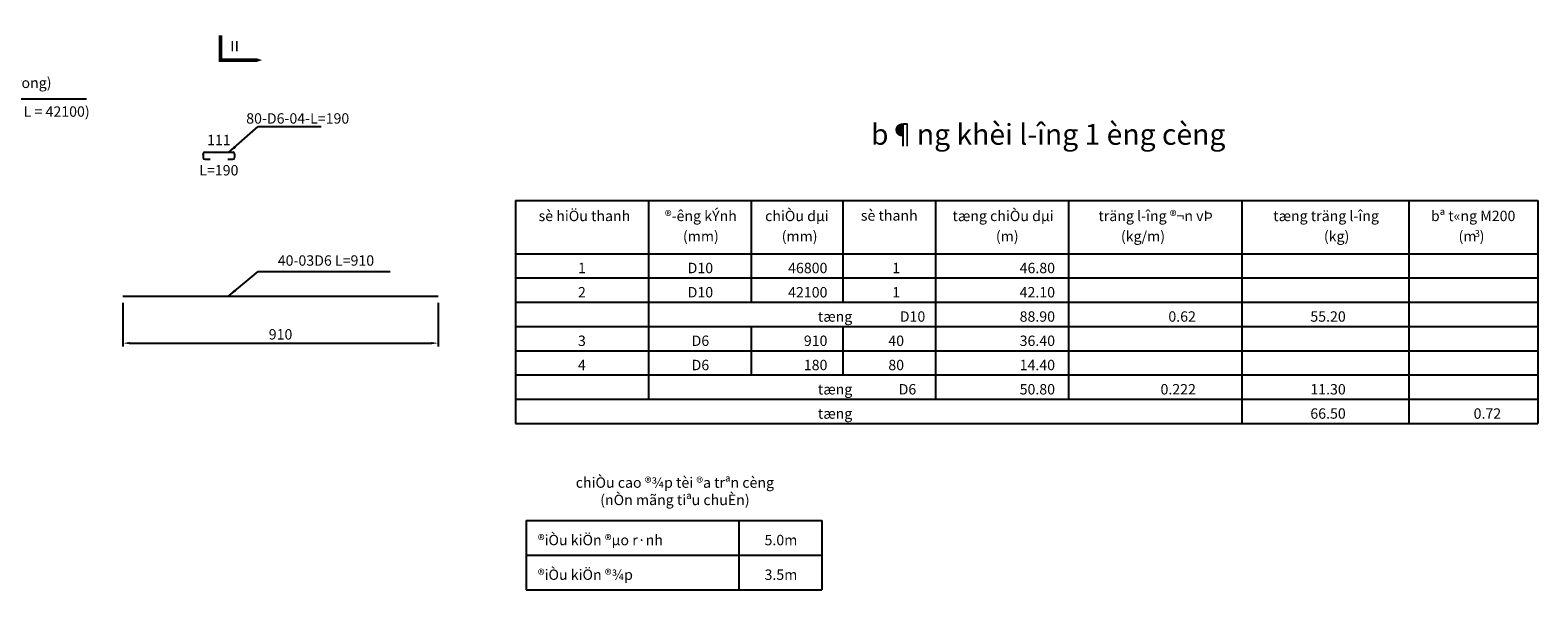
# Model space of a CAD drawing. Extents: x 63 to 719, y -23 to 436.
# Drawn here: x 283 to 718, y -7 to 154 of the extents above; entities that cross this region are included whole.
import ezdxf
from ezdxf.enums import TextEntityAlignment as Align

# ---------------------------------------------------------------- set-up
doc = ezdxf.new("R2010")
doc.units = 0
doc.header["$LTSCALE"] = 10
doc.header["$MEASUREMENT"] = 0
doc.layers.get('0').update_dxf_attribs({"linetype": 'CONTINUOUS'})
doc.layers.get('DEFPOINTS').update_dxf_attribs({"linetype": 'CONTINUOUS'})
for name, color, linetype in [('1', 9, 'CONTINUOUS'), ('2', 2, 'CONTINUOUS'), ('3', 3, 'CONTINUOUS'), ('DB', 2, 'CONTINUOUS'), ('TEXT', 3, 'CONTINUOUS')]:
    doc.layers.add(name, color=color, linetype=linetype)
doc.styles.add('VNARIAL', font='VHARIAL.TTF', dxfattribs={"height": 3})
doc.dimstyles.new('D1', dxfattribs={"dimtxt": 3, "dimasz": 2, "dimexe": 1, "dimexo": 2, "dimgap": 1, "dimtad": 1, "dimdec": 0, "dimlfac": 10, "dimzin": 0, "dimtxsty": 'VNARIAL', "dimcen": 0.1, "dimclrd": 9, "dimclre": 9, "dimclrt": 3, "dimazin": 3, "dimtfac": 1, "dimtdec": 0, "dimtofl": 0, "dimtmove": 0, "dimatfit": 3, "dimtolj": 1, "dimtzin": 0})

# ---------------------------------------------------------------- blocks, each defined once
blk = doc.blocks.new('*D5')
at = {"color": 9, "linetype": 'BYBLOCK'}
for p, q in [((309.36, 75.59), (309.36, 62.98)), ((400.36, 75.59), (400.36, 62.98)), ((311.36, 63.98), (398.36, 63.98))]:
    blk.add_line(p, q, dxfattribs=at)
for points in [[(311.36, 64.32), (311.36, 63.65), (309.36, 63.98)], [(398.36, 64.32), (398.36, 63.65), (400.36, 63.98)]]:
    blk.add_solid(points, dxfattribs=at)
at = {"layer": 'DEFPOINTS', "color": 0, "linetype": 'BYBLOCK'}
for p in [(309.36, 77.59), (400.36, 77.59), (400.36, 63.98)]:
    blk.add_point(p, dxfattribs=at)
at = {"color": 3, "linetype": 'BYBLOCK', "insert": (354.86, 66.52), "char_height": 3, "attachment_point": 5, "style": 'VNARIAL'}
blk.add_mtext('\\A1;910', dxfattribs=at)

msp = doc.modelspace()

# ---------------------------------------------------------------- linework, layer by layer
for p, q in [((332.5, 118.56), (332.5, 117.56)), ((333, 119.06), (341.1, 119.06)), ((341.6, 118.56), (341.6, 117.56)), ((333, 117.06), (334.5, 117.06)), ((339.6, 117.06), (341.1, 117.06)), ((309.36, 77.59), (400.36, 77.59))]:
    msp.add_line(p, q)
for centre, start, end in [((333, 118.56), 90, 180), ((333, 117.56), 180, 270), ((341.1, 118.56), 0, 90), ((341.1, 117.56), 270, 0)]:
    msp.add_arc(centre, 0.5, start, end)
at = {"linetype": 'BYBLOCK'}
for p in [(332.5, 118.56), (341.6, 118.56)]:
    msp.add_point(p, dxfattribs=at)
at = {"layer": '1'}
msp.add_lwpolyline([(349.51, 145.67, 0, 3, 0), (345.11, 145.67, 1, 1, 0), (337.54, 145.67, 1, 1, 0), (337.54, 152.81, 1, 1, 0)], format="xyseb", dxfattribs=at)
at = {"layer": '2'}
for p, q in [((422.69, 105.14), (717.85, 105.14)), ((422.69, 105.14), (422.69, 40.8)), ((717.85, 105.14), (717.85, 40.8)), ((422.69, 89.8), (717.85, 89.8)), ((422.69, 82.8), (717.85, 82.8)), ((422.69, 75.8), (717.85, 75.8)), ((422.69, 68.8), (717.85, 68.8)), ((422.69, 61.8), (717.85, 61.8)), ((422.69, 54.8), (717.85, 54.8)), ((422.69, 47.8), (717.85, 47.8)), ((422.69, 40.8), (717.85, 40.8)), ((425.78, 12.79), (511.18, 12.79)), ((425.78, 12.79), (425.78, -7.21)), ((487.14, 12.79), (487.14, -7.21)), ((511.18, 12.79), (511.18, -7.21)), ((425.78, 2.79), (511.18, 2.79)), ((425.78, -7.21), (511.18, -7.21))]:
    msp.add_line(p, q, dxfattribs=at)
at = {"layer": 'DB'}
for p, q in [((461.12, 105.14), (461.12, 47.8)), ((490.76, 105.14), (490.76, 75.8)), ((517.24, 105.14), (517.24, 75.8)), ((543.97, 105.14), (543.97, 47.8)), ((582.39, 105.14), (582.39, 47.8)), ((632.42, 105.14), (632.42, 40.8)), ((680.65, 105.14), (680.65, 40.8)), ((490.76, 68.8), (490.76, 54.8)), ((517.24, 68.8), (517.24, 54.8))]:
    msp.add_line(p, q, dxfattribs=at)

# ---------------------------------------------------------------- texts
at = {"layer": '3', "style": 'VNARIAL'}
msp.add_text('80-D6-04-L=190', height=3, dxfattribs=at).set_placement((359.82, 127.34), align=Align.CENTER)
at = {"layer": 'TEXT', "style": 'VNARIAL', "width": 1.1}
msp.add_text('II', height=3, dxfattribs=at).set_placement((341.57, 148.23), align=Align.CENTER)
at = {"layer": 'TEXT', "style": 'VNARIAL'}
for s, height, p in [('cèt thÐp ngoµi (cèt thÐp trong)', 3, (258.99, 137.62)), ('1-D10 - 01 - L = 46800 (1 - D10 - 02 - L = 42100)', 3, (257.21, 129.32)), ('%%ub¶ng khèi l\xadîng 1 èng cèng', 6, (576.49, 121.24)), ('sè hiÖu thanh', 3, (442.59, 99.2)), ('®\xadêng kÝnh', 3, (476.21, 99.2)), ('chiÒu dµi', 3, (503.94, 99.2)), ('sè thanh', 3, (530.6, 99.32)), ('tæng chiÒu dµi', 3, (563.46, 99.2)), ('träng l\xadîng ®¬n vÞ', 3, (607.5, 99.2)), ('tæng träng l\xadîng', 3, (656.71, 99.2)), ('bª t«ng M200', 3, (699.17, 99.2)), ('(mm)', 3, (476.21, 93.33)), ('(mm)', 3, (504.72, 93.33)), ('(m)', 3, (564.66, 93.33)), ('(kg/m)', 3, (603.85, 93.33)), ('(kg)', 3, (659.75, 93.33)), ('(m )', 3, (698.69, 93.33)), ('3', 2, (700.38, 94.61)), ('40-03D6 L=910', 3, (367.97, 86.33)), ('1', 3, (441.86, 84.17)), ('D10', 3, (476.07, 84.17)), ('1', 3, (532.6, 84.17)), ('2', 3, (441.86, 77.17)), ('D10', 3, (476.07, 77.17)), ('1', 3, (532.6, 77.17)), ('tæng', 3, (514.95, 70.17)), ('D10', 3, (537.32, 70.17)), ('3', 3, (441.86, 63.17)), ('D6', 3, (476.07, 63.17)), ('40', 3, (532.6, 63.17)), ('4', 3, (441.86, 56.17)), ('D6', 3, (476.07, 56.17)), ('80', 3, (532.6, 56.17)), ('tæng', 3, (514.95, 49.17)), ('D6', 3, (535.85, 49.17)), ('tæng', 3, (514.95, 42.17)), ('chiÒu cao ®¾p tèi ®a trªn cèng', 3, (468.71, 22.24)), ('(nÒn mãng tiªu chuÈn)', 3, (468.71, 17.24))]:
    msp.add_text(s, height=height, dxfattribs=at).set_placement(p, align=Align.CENTER)
for s, p in [('46800', (512.75, 84.17)), ('46.80', (578.46, 84.17)), ('42100', (512.75, 77.17)), ('42.10', (578.46, 77.17)), ('88.90', (578.46, 70.17)), ('0.62', (619.13, 70.17)), ('55.20', (662.39, 70.17)), ('910', (512.75, 63.17)), ('36.40', (578.46, 63.17)), ('180', (512.75, 56.17)), ('14.40', (578.46, 56.17)), ('50.80', (578.46, 49.17)), ('0.222', (619.13, 49.17)), ('11.30', (662.39, 49.17)), ('66.50', (662.39, 42.17)), ('0.72', (707.26, 42.17)), ('5.0m', (504.06, 5.66)), ('3.5m', (504.06, -4.34))]:
    msp.add_text(s, height=3, dxfattribs=at).set_placement(p, align=Align.RIGHT)
for s, p in [('®iÒu kiÖn ®µo r·nh', (429.15, 5.66)), ('®iÒu kiÖn ®¾p', (429.15, -4.34))]:
    msp.add_text(s, height=3, dxfattribs=at).set_placement(p)
at = {"layer": 'TEXT', "linetype": 'BYBLOCK', "char_height": 3, "attachment_point": 5, "style": 'VNARIAL'}
for s, insert in [('111', (337.05, 122.22)), ('L=190', (337.05, 113.49))]:
    msp.add_mtext(s, dxfattribs=dict(at, insert=insert))

# ---------------------------------------------------------------- dimensions: what is measured, and where the dimension line sits
at = {"layer": '3'}
dim = msp.add_linear_dim(base=(400.36, 63.98), p1=(309.36, 77.59), p2=(400.36, 77.59), dimstyle='D1', override={"dimscale": 1}, dxfattribs=at)
dim.commit()
dim.dimension.update_dxf_attribs({"geometry": '*D5', "text_midpoint": (354.86, 66.52)})

# ---------------------------------------------------------------- leaders
at = {"layer": '3', "color": 8}
for points in [[(202.06, 121.58), (211.65, 134.52), (298.79, 134.52)], [(339.85, 118.98), (348.37, 126.5), (366.6, 126.5)], [(339.85, 77.59), (348.37, 84.7), (386.46, 84.7)]]:
    msp.add_leader(points, dimstyle='D1', override={"dimscale": 1, "dimasz": 2.5}, dxfattribs=at)

doc.saveas('drawing.dxf')
